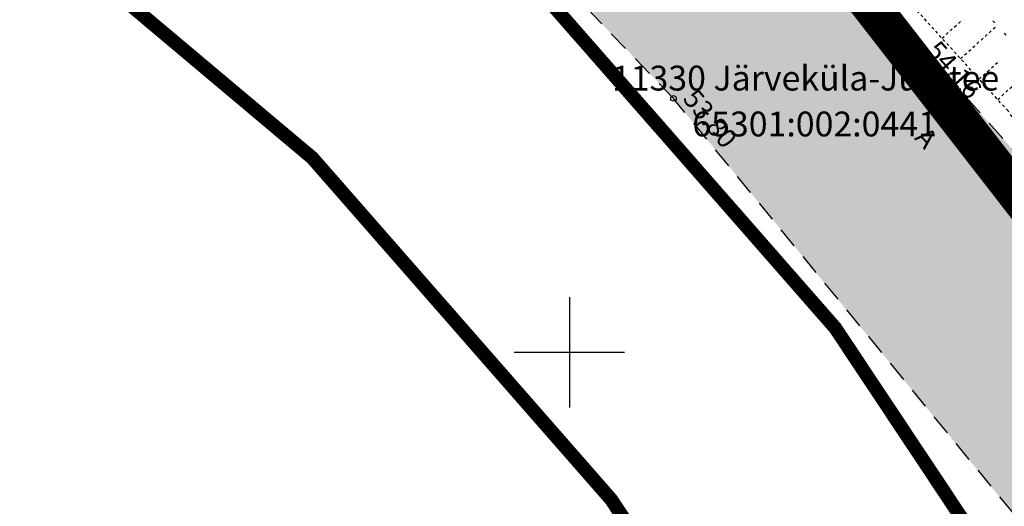
# Model space of a CAD drawing. Units: inches. Extents: x -4945930 to 551011, y 0 to 6582051.
# Drawn here: x 549430 to 549466, y 6581394 to 6581412 of the extents above; entities that cross this region are included whole.
import ezdxf
from ezdxf.enums import TextEntityAlignment as Align

# ---------------------------------------------------------------- set-up
doc = ezdxf.new("R2010")
doc.units = ezdxf.units.IN
doc.header["$MEASUREMENT"] = 0
for name, pattern in [('ACAD_ISO05W100', [33, 24, -3, 0, -3, 0, -3]), ('ASFBET', [2.5, 1.5, -1]), ('DASHDOT', [1, 0.5, -0.25, 0, -0.25]), ('KATASTRIPIIR', [7, 4, -1, 1, -1]), ('NOLVAALL', [1.2, 0.2, -1]), ('NOLVAKRIIPS', [0.02001, 0.01, -1e-05, 0.01]), ('NOLVAPEAL', [0.02001, 0.01, -1e-05, 0.01])]:
    doc.linetypes.add(name, pattern=pattern)
doc.layers.add('Dp.ala', color=7, linetype='DASHDOT', lineweight=0, true_color=0x0d0d0d)
for name, color, linetype in [('KORGUS-EH2000', 7, 'Continuous'), ('PIIR', 240, 'Continuous'), ('RELJEEF', 13, 'Continuous'), ('tee', 7, 'Continuous'), ('VORK', 7, 'Continuous')]:
    doc.layers.add(name, color=color, linetype=linetype)
doc.styles.add('ITALIC', font='italic.shx')
doc.styles.add('romanc', font='romanc.shx')

# ---------------------------------------------------------------- blocks, each defined once
blk = doc.blocks.new('VKORIS')
at = {"color": 0, "linetype": 'Continuous'}
for p, q in [((0, 4), (0, -4)), ((-4, 0), (4, 0))]:
    blk.add_line(p, q, dxfattribs=at)

msp = doc.modelspace()

# ---------------------------------------------------------------- hatches: boundary and pattern name
at = {"layer": 'tee', "ltscale": 0.5, "true_color": 0x939598}
h = msp.add_hatch(color=252, dxfattribs=at)
h.dxf.hatch_style = 1
h.paths.add_polyline_path([(549296.322, 6581530.471), (549300.86, 6581536.676), (549315.068, 6581526.882), (549322.155, 6581527.467), (549324.076, 6581528.17), (549328.081, 6581525.148), (549325.024, 6581523.937), (549324.607, 6581522.908), (549324.607, 6581521.571), (549324.643, 6581520.757), (549324.535, 6581519.828), (549324.531, 6581519.728), (549343.263, 6581505.374), (549376.557, 6581480.773), (549384.192, 6581475.714), (549404.94, 6581459.955), (549441.313, 6581432.449), (549452.698, 6581422.4), (549466.533, 6581406.807), (549477.706, 6581390.837), (549485.312, 6581377.212), (549493.093, 6581360.713), (549507.979, 6581327.123), (549501.337, 6581321.714), (549495.092, 6581337.119), (549490.306, 6581339.616), (549484.712, 6581338.981), (549471.084, 6581332.26), (549468.126, 6581337.858), (549481.305, 6581345.499), (549485.749, 6581349.248), (549487.291, 6581354.897), (549484.092, 6581361.613), (549476.56, 6581377.318), (549466.122, 6581394.099), (549453.708, 6581409.274), (549440.246, 6581423.243), (549425.731, 6581434.659), (549410.398, 6581446.291), (549390.599, 6581461.082), (549372.518, 6581474.505), (549368.059, 6581477.468), (549364.843, 6581476.811), (549361.688, 6581475.182), (549360.002, 6581474.103), (549358.649, 6581475.671), (549359.691, 6581476.309), (549361.556, 6581477.806), (549362.279, 6581479.776), (549362.047, 6581481.743), (549354.283, 6581487.638), (549336.778, 6581500.827), (549319.829, 6581513.574), (549300.987, 6581527.437)])

# ---------------------------------------------------------------- linework, layer by layer
at = {"layer": 'Dp.ala', "color": 158, "linetype": 'ACAD_ISO05W100', "ltscale": 0.7, "true_color": 0x002a38, "const_width": 1.4, "flags": 128}
msp.add_lwpolyline([(549377.919, 6581483.025), (549443.301, 6581432.218, -0.104045), (549503.73, 6581339.453), (549606.572, 6581489.266), (549466.561, 6581578.219), (549669.542, 6581812.312), (549735.291, 6581904.135), (549641.6, 6581877.562), (549631.062, 6581859.179), (549617.912, 6581854.905), (549613.85, 6581842.832), (549586.588, 6581851.821), (549525.894, 6581832.851), (549444.587, 6581716.033), (549374.276, 6581614.823), (549452.932, 6581559.537), (549387.636, 6581491.3), (549321.727, 6581539.695), (549315.857, 6581530.691), (549377.919, 6581483.025)], format="xyb", dxfattribs=at)
at = {"layer": 'KORGUS-EH2000', "linetype": 'Continuous', "ltscale": 0.5}
msp.add_circle((549453.771, 6581409.197), 0.1, dxfattribs=at)
at = {"layer": 'PIIR', "color": 36, "const_width": 0.5}
msp.add_lwpolyline([(549614.52, 6581151.5), (549542.4, 6581234.22), (549523.97, 6581265.38), (549492.49, 6581337.56), (549481.94, 6581362.67), (549471.15, 6581383.55), (549459.63, 6581400.88), (549447.85, 6581414.34), (549428.18, 6581430.89), (549408.25, 6581445.29), (549366.07, 6581475.47), (549361.25, 6581478.92), (549358.96, 6581477.79), (549348.63, 6581486.05), (549293.77, 6581528.02)], dxfattribs=at)
at = {"layer": 'PIIR', "color": 36, "linetype": 'KATASTRIPIIR', "ltscale": 0.5}
msp.add_lwpolyline([(549356.34, 6581469.89), (549366.07, 6581475.47), (549408.25, 6581445.29), (549428.18, 6581430.89), (549447.85, 6581414.34), (549459.63, 6581400.88), (549471.15, 6581383.55), (549481.94, 6581362.67), (549492.49, 6581337.56), (549483.46, 6581332.72), (549472.69, 6581358.35), (549462.35, 6581378.37), (549451.51, 6581394.67), (549440.69, 6581407.04), (549421.9, 6581422.84), (549402.3, 6581437.01)], close=True, dxfattribs=at)
at = {"layer": 'PIIR', "color": 36, "const_width": 0.5}
msp.add_lwpolyline([(549135, 6581145.89), (549003.5, 6581309.27), (549197.37, 6581401.6), (549277.07, 6581439.18), (549302.64, 6581384.95), (549338.82, 6581402.01), (549318.02, 6581446.12), (549330.88, 6581455.31), (549356.34, 6581469.89), (549402.3, 6581437.01), (549421.9, 6581422.84), (549440.69, 6581407.04), (549451.51, 6581394.67), (549462.35, 6581378.37), (549472.69, 6581358.35), (549483.46, 6581332.72), (549308.37, 6581238.83)], close=True, dxfattribs=at)
at = {"layer": 'RELJEEF', "linetype": 'NOLVAKRIIPS', "ltscale": 0.5}
for p, q in [((549463.497, 6581411.377), (549464.162, 6581411.98)), ((549464.169, 6581410.636), (549465.495, 6581411.84)), ((549464.841, 6581409.896), (549465.503, 6581410.496)), ((549465.514, 6581409.156), (549466.833, 6581410.353))]:
    msp.add_line(p, q, dxfattribs=at)
at = {"layer": 'RELJEEF', "linetype": 'NOLVAPEAL', "ltscale": 0.5}
msp.add_lwpolyline([(549502.275, 6581342.896), (549494.15, 6581359.874), (549486.824, 6581375.647), (549479.197, 6581389.671), (549465.889, 6581408.742), (549451.97, 6581424.074), (549439.146, 6581434.81), (549422.721, 6581447.291), (549403.528, 6581461.251), (549385.439, 6581475.071)], dxfattribs=at)
at = {"layer": 'RELJEEF', "linetype": 'NOLVAALL', "ltscale": 0.5}
msp.add_lwpolyline([(549385.439, 6581475.071), (549391.019, 6581472.659), (549404.709, 6581462.878), (549423.552, 6581448.964), (549440.332, 6581436.496), (549453.303, 6581425.393), (549467.23, 6581409.912), (549480.762, 6581390.475), (549489.646, 6581373.374), (549496.589, 6581359.211), (549499.457, 6581352.359), (549502.275, 6581342.896)], dxfattribs=at)
at = {"layer": 'tee', "linetype": 'ASFBET', "ltscale": 0.5}
for points in [[(549505.69, 6581331.976), (549493.053, 6581360.805), (549485.312, 6581377.212), (549477.762, 6581390.754), (549470.934, 6581400.741), (549466.533, 6581406.807), (549452.773, 6581422.334), (549441.238, 6581432.516), (549423.304, 6581446.322), (549404.86, 6581460.015), (549384.206, 6581475.615), (549383.832, 6581478.271), (549385.301, 6581480.153)], [(549468.126, 6581337.858), (549481.305, 6581345.499), (549485.749, 6581349.248), (549487.291, 6581354.897), (549484.049, 6581361.703), (549476.613, 6581377.233), (549466.069, 6581394.184), (549453.771, 6581409.197), (549440.325, 6581423.181), (549425.811, 6581434.599), (549410.398, 6581446.291), (549390.519, 6581461.142), (549372.601, 6581474.45), (549368.059, 6581477.468), (549364.843, 6581476.811), (549361.777, 6581475.228), (549360.002, 6581474.103)]]:
    msp.add_lwpolyline(points, dxfattribs=at)

# ---------------------------------------------------------------- block references
at = {"layer": 'VORK', "xscale": 0.5, "yscale": 0.5, "zscale": 0.5}
msp.add_blockref('VKORIS', (549450, 6581400), dxfattribs=at)

# ---------------------------------------------------------------- texts
at = {"layer": 'KORGUS-EH2000', "style": 'ITALIC'}
msp.add_text(' 54.16', height=0.7, rotation=311.8735, dxfattribs=at).set_placement((549463.256, 6581411.514), align=Align.TOP_LEFT)
at = {"layer": 'KORGUS-EH2000', "linetype": 'Continuous', "ltscale": 0.5, "style": 'ITALIC'}
msp.add_text(' 53.80', height=0.7, rotation=309.3229, dxfattribs=at).set_placement((549453.771, 6581409.197), align=Align.BOTTOM_LEFT)
at = {"layer": 'PIIR', "color": 36, "linetype": 'KATASTRIPIIR', "style": 'romanc'}
for s, p in [('11330 Järveküla-Jüri tee', (549451.539, 6581409.482)), ('65301:002:0441', (549454.452, 6581407.82))]:
    msp.add_text(s, height=0.9, dxfattribs=at).set_placement(p)
at = {"layer": 'tee', "linetype": 'ASFBET', "style": 'romanc'}
msp.add_text('A', height=0.7, rotation=312.7206, dxfattribs=at).set_placement((549462.988, 6581408.217), align=Align.TOP_LEFT)

doc.saveas('drawing.dxf')
